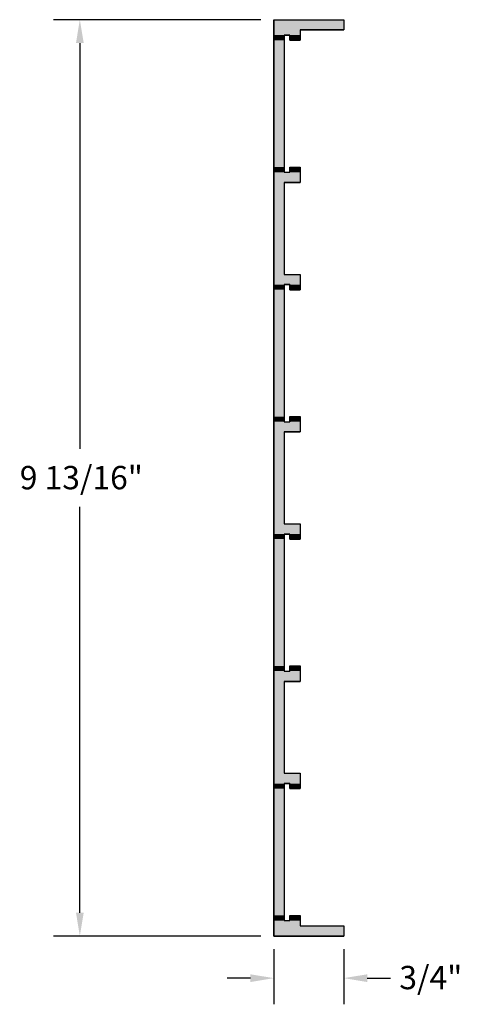
# Model space of a CAD drawing. Extents: x 44.4 to 49.1, y 58.9 to 69.5.
import ezdxf

# ---------------------------------------------------------------- set-up
doc = ezdxf.new("R2010")
doc.units = 0
doc.header["$PDMODE"] = 3
doc.layers.get('0').update_dxf_attribs({"linetype": 'CONTINUOUS'})
doc.layers.get('DEFPOINTS').update_dxf_attribs({"color": 252, "linetype": 'CONTINUOUS'})
doc.layers.add('DIM', color=1, linetype='CONTINUOUS')
doc.layers.add('HATCH', color=2, linetype='CONTINUOUS')
doc.styles.add('STD', font='txt')
doc.dimstyles.get("Standard").update_dxf_attribs({"dimtxt": 0.18, "dimasz": 0.18, "dimexe": 0.18, "dimexo": 0.0625, "dimgap": 0.09, "dimtad": 0, "dimtih": 1, "dimtoh": 1, "dimzin": 0, "dimcen": 0.09, "dimazin": 3, "dimtfac": 1, "dimtofl": 0, "dimtmove": 0, "dimatfit": 3})

# ---------------------------------------------------------------- blocks, each defined once
blk = doc.blocks.new('*U122')
at = {"layer": 'HATCH', "linetype": 'CONTINUOUS'}
for p, q in [((47.089, 69.477), (47.839, 69.477)), ((47.089, 69.477), (47.089, 69.367)), ((47.839, 69.477), (47.839, 69.367)), ((47.089, 69.367), (47.089, 69.312)), ((47.089, 69.312), (47.089, 69.257)), ((47.199, 69.312), (47.261, 69.312)), ((47.199, 69.312), (47.199, 69.257)), ((47.261, 69.312), (47.261, 69.257)), ((47.371, 69.367), (47.839, 69.367)), ((47.371, 69.367), (47.371, 69.312)), ((47.371, 69.312), (47.371, 69.257)), ((47.089, 69.257), (47.089, 67.899)), ((47.199, 69.257), (47.199, 67.899)), ((47.261, 69.257), (47.371, 69.257)), ((47.089, 67.899), (47.089, 67.844)), ((47.089, 67.844), (47.089, 67.734)), ((47.199, 67.899), (47.199, 67.844)), ((47.199, 67.844), (47.261, 67.844)), ((47.261, 67.899), (47.371, 67.899)), ((47.261, 67.899), (47.261, 67.844)), ((47.371, 67.899), (47.371, 67.844)), ((47.371, 67.844), (47.371, 67.734)), ((47.089, 67.734), (47.089, 66.75)), ((47.199, 67.734), (47.371, 67.734)), ((47.199, 67.734), (47.199, 66.75)), ((47.089, 66.75), (47.089, 66.64)), ((47.199, 66.75), (47.371, 66.75)), ((47.371, 66.75), (47.371, 66.64)), ((47.089, 66.64), (47.089, 66.585)), ((47.089, 66.585), (47.089, 65.227)), ((47.199, 66.64), (47.261, 66.64)), ((47.199, 66.64), (47.199, 66.585)), ((47.199, 66.585), (47.199, 65.227)), ((47.261, 66.64), (47.261, 66.585)), ((47.261, 66.585), (47.371, 66.585)), ((47.371, 66.64), (47.371, 66.585)), ((47.089, 65.227), (47.089, 65.172)), ((47.089, 65.172), (47.089, 65.062)), ((47.199, 65.227), (47.199, 65.172)), ((47.199, 65.172), (47.261, 65.172)), ((47.261, 65.227), (47.371, 65.227)), ((47.261, 65.227), (47.261, 65.172)), ((47.371, 65.227), (47.371, 65.172)), ((47.371, 65.172), (47.371, 65.062)), ((47.089, 65.062), (47.089, 64.079)), ((47.199, 65.062), (47.371, 65.062)), ((47.199, 65.062), (47.199, 64.079)), ((47.089, 64.079), (47.089, 63.969)), ((47.199, 64.079), (47.371, 64.079)), ((47.371, 64.079), (47.371, 63.969)), ((47.089, 63.969), (47.089, 63.914)), ((47.089, 63.914), (47.089, 62.556)), ((47.199, 63.969), (47.261, 63.969)), ((47.199, 63.969), (47.199, 63.914)), ((47.199, 63.914), (47.199, 62.556)), ((47.261, 63.969), (47.261, 63.914)), ((47.261, 63.914), (47.371, 63.914)), ((47.371, 63.969), (47.371, 63.914)), ((47.089, 62.556), (47.089, 62.501)), ((47.199, 62.556), (47.199, 62.501)), ((47.261, 62.556), (47.371, 62.556)), ((47.261, 62.556), (47.261, 62.501)), ((47.371, 62.556), (47.371, 62.501)), ((47.089, 62.501), (47.089, 62.391)), ((47.199, 62.501), (47.261, 62.501)), ((47.371, 62.501), (47.371, 62.391)), ((47.089, 62.391), (47.089, 61.407)), ((47.199, 62.391), (47.371, 62.391)), ((47.199, 62.391), (47.199, 61.407)), ((47.089, 61.407), (47.089, 61.297)), ((47.199, 61.407), (47.371, 61.407)), ((47.371, 61.407), (47.371, 61.297)), ((47.089, 61.297), (47.089, 61.242)), ((47.199, 61.297), (47.261, 61.297)), ((47.199, 61.297), (47.199, 61.242)), ((47.261, 61.297), (47.261, 61.242)), ((47.371, 61.297), (47.371, 61.242)), ((47.089, 61.242), (47.089, 59.884)), ((47.199, 61.242), (47.199, 59.884)), ((47.261, 61.242), (47.371, 61.242)), ((47.089, 59.884), (47.089, 59.829)), ((47.089, 59.829), (47.089, 59.774)), ((47.199, 59.884), (47.199, 59.829)), ((47.199, 59.829), (47.261, 59.829)), ((47.261, 59.884), (47.371, 59.884)), ((47.261, 59.884), (47.261, 59.829)), ((47.371, 59.884), (47.371, 59.829)), ((47.371, 59.829), (47.371, 59.774)), ((47.089, 59.774), (47.089, 59.664)), ((47.371, 59.774), (47.839, 59.774)), ((47.839, 59.774), (47.839, 59.664)), ((47.089, 59.664), (47.839, 59.664))]:
    blk.add_line(p, q, dxfattribs=at)
for points in [[(47.089, 69.477), (47.089, 69.477), (47.839, 69.477)], [(47.089, 69.477), (47.089, 69.367), (47.839, 69.367)], [(47.089, 69.367), (47.089, 69.312), (47.371, 69.312)], [(47.089, 69.312), (47.089, 69.257), (47.199, 69.257)], [(47.199, 69.312), (47.199, 69.312), (47.261, 69.312)], [(47.261, 69.312), (47.261, 69.257), (47.371, 69.257)], [(47.371, 69.367), (47.371, 69.367), (47.839, 69.367)], [(47.089, 69.257), (47.089, 67.899), (47.199, 67.899)], [(47.261, 69.257), (47.261, 69.257), (47.371, 69.257)], [(47.089, 67.899), (47.089, 67.844), (47.199, 67.844)], [(47.089, 67.844), (47.089, 67.734), (47.371, 67.734)], [(47.199, 67.844), (47.199, 67.844), (47.261, 67.844)], [(47.261, 67.899), (47.261, 67.899), (47.371, 67.899)], [(47.261, 67.899), (47.261, 67.844), (47.371, 67.844)], [(47.089, 67.734), (47.089, 66.75), (47.199, 66.75)], [(47.199, 67.734), (47.199, 67.734), (47.371, 67.734)], [(47.089, 66.75), (47.089, 66.64), (47.371, 66.64)], [(47.199, 66.75), (47.199, 66.75), (47.371, 66.75)], [(47.089, 66.64), (47.089, 66.585), (47.199, 66.585)], [(47.089, 66.585), (47.089, 65.227), (47.199, 65.227)], [(47.199, 66.64), (47.199, 66.64), (47.261, 66.64)], [(47.261, 66.64), (47.261, 66.585), (47.371, 66.585)], [(47.261, 66.585), (47.261, 66.585), (47.371, 66.585)], [(47.089, 65.227), (47.089, 65.172), (47.199, 65.172)], [(47.089, 65.172), (47.089, 65.062), (47.371, 65.062)], [(47.199, 65.172), (47.199, 65.172), (47.261, 65.172)], [(47.261, 65.227), (47.261, 65.227), (47.371, 65.227)], [(47.261, 65.227), (47.261, 65.172), (47.371, 65.172)], [(47.089, 65.062), (47.089, 64.079), (47.199, 64.079)], [(47.199, 65.062), (47.199, 65.062), (47.371, 65.062)], [(47.089, 64.079), (47.089, 63.969), (47.371, 63.969)], [(47.199, 64.079), (47.199, 64.079), (47.371, 64.079)], [(47.089, 63.969), (47.089, 63.914), (47.199, 63.914)], [(47.089, 63.914), (47.089, 62.556), (47.199, 62.556)], [(47.199, 63.969), (47.199, 63.969), (47.261, 63.969)], [(47.261, 63.969), (47.261, 63.914), (47.371, 63.914)], [(47.261, 63.914), (47.261, 63.914), (47.371, 63.914)], [(47.089, 62.556), (47.089, 62.501), (47.199, 62.501)], [(47.261, 62.556), (47.261, 62.556), (47.371, 62.556)], [(47.261, 62.556), (47.261, 62.501), (47.371, 62.501)], [(47.089, 62.501), (47.089, 62.391), (47.371, 62.391)], [(47.199, 62.501), (47.199, 62.501), (47.261, 62.501)], [(47.089, 62.391), (47.089, 61.407), (47.199, 61.407)], [(47.199, 62.391), (47.199, 62.391), (47.371, 62.391)], [(47.089, 61.407), (47.089, 61.297), (47.371, 61.297)], [(47.199, 61.407), (47.199, 61.407), (47.371, 61.407)], [(47.089, 61.297), (47.089, 61.242), (47.199, 61.242)], [(47.199, 61.297), (47.199, 61.297), (47.261, 61.297)], [(47.261, 61.297), (47.261, 61.242), (47.371, 61.242)], [(47.089, 61.242), (47.089, 59.884), (47.199, 59.884)], [(47.261, 61.242), (47.261, 61.242), (47.371, 61.242)], [(47.089, 59.884), (47.089, 59.829), (47.199, 59.829)], [(47.089, 59.829), (47.089, 59.774), (47.371, 59.774)], [(47.199, 59.829), (47.199, 59.829), (47.261, 59.829)], [(47.261, 59.884), (47.261, 59.884), (47.371, 59.884)], [(47.261, 59.884), (47.261, 59.829), (47.371, 59.829)], [(47.089, 59.774), (47.089, 59.664), (47.839, 59.664)], [(47.371, 59.774), (47.371, 59.774), (47.839, 59.774)], [(47.089, 59.664), (47.089, 59.664), (47.839, 59.664)]]:
    blk.add_solid(points, dxfattribs=at)
at = {"layer": 'HATCH', "linetype": 'CONTINUOUS', "extrusion": (0, 0, -1)}
for points in [[(-47.089, 69.477), (-47.839, 69.477), (-47.839, 69.367)], [(-47.089, 69.367), (-47.371, 69.367), (-47.371, 69.312)], [(-47.089, 69.312), (-47.199, 69.312), (-47.199, 69.257)], [(-47.261, 69.312), (-47.371, 69.312), (-47.371, 69.257)], [(-47.089, 69.257), (-47.199, 69.257), (-47.199, 67.899)], [(-47.089, 67.899), (-47.199, 67.899), (-47.199, 67.844)], [(-47.089, 67.844), (-47.371, 67.844), (-47.371, 67.734)], [(-47.261, 67.899), (-47.371, 67.899), (-47.371, 67.844)], [(-47.089, 67.734), (-47.199, 67.734), (-47.199, 66.75)], [(-47.089, 66.75), (-47.371, 66.75), (-47.371, 66.64)], [(-47.089, 66.64), (-47.199, 66.64), (-47.199, 66.585)], [(-47.089, 66.585), (-47.199, 66.585), (-47.199, 65.227)], [(-47.261, 66.64), (-47.371, 66.64), (-47.371, 66.585)], [(-47.089, 65.227), (-47.199, 65.227), (-47.199, 65.172)], [(-47.089, 65.172), (-47.371, 65.172), (-47.371, 65.062)], [(-47.261, 65.227), (-47.371, 65.227), (-47.371, 65.172)], [(-47.089, 65.062), (-47.199, 65.062), (-47.199, 64.079)], [(-47.089, 64.079), (-47.371, 64.079), (-47.371, 63.969)], [(-47.089, 63.969), (-47.199, 63.969), (-47.199, 63.914)], [(-47.089, 63.914), (-47.199, 63.914), (-47.199, 62.556)], [(-47.261, 63.969), (-47.371, 63.969), (-47.371, 63.914)], [(-47.089, 62.556), (-47.199, 62.556), (-47.199, 62.501)], [(-47.261, 62.556), (-47.371, 62.556), (-47.371, 62.501)], [(-47.089, 62.501), (-47.371, 62.501), (-47.371, 62.391)], [(-47.089, 62.391), (-47.199, 62.391), (-47.199, 61.407)], [(-47.089, 61.407), (-47.371, 61.407), (-47.371, 61.297)], [(-47.089, 61.297), (-47.199, 61.297), (-47.199, 61.242)], [(-47.261, 61.297), (-47.371, 61.297), (-47.371, 61.242)], [(-47.089, 61.242), (-47.199, 61.242), (-47.199, 59.884)], [(-47.089, 59.884), (-47.199, 59.884), (-47.199, 59.829)], [(-47.089, 59.829), (-47.371, 59.829), (-47.371, 59.774)], [(-47.261, 59.884), (-47.371, 59.884), (-47.371, 59.829)], [(-47.089, 59.774), (-47.839, 59.774), (-47.839, 59.664)]]:
    blk.add_solid(points, dxfattribs=at)
blk = doc.blocks.new('*U3')
at = {"layer": 'DIM', "style": 'STD'}
blk.add_text('9 13/16"', height=0.25, dxfattribs=at).set_placement((44.37, 64.448))
blk = doc.blocks.new('*D2')
at = {"layer": 'DEFPOINTS', "color": 0}
for p in [(47.089, 69.477), (45.013, 59.664), (47.089, 59.664)]:
    blk.add_point(p, dxfattribs=at)
at = {"layer": 'DIM', "color": 3}
for p, q in [((46.949, 69.477), (44.733, 69.477)), ((46.949, 59.664), (44.733, 59.664))]:
    blk.add_line(p, q, dxfattribs=at)
at = {"layer": 'DIM', "color": 2}
for p, q in [((45.013, 69.227), (45.013, 64.88)), ((45.013, 59.914), (45.013, 64.261))]:
    blk.add_line(p, q, dxfattribs=at)
for points in [[(44.972, 69.227), (45.055, 69.227), (45.013, 69.477)], [(44.972, 59.914), (45.055, 59.914), (45.013, 59.664)]]:
    blk.add_solid(points, dxfattribs=at)
blk.add_blockref('*U3', (0, 0))
blk = doc.blocks.new('*U5')
at = {"layer": 'DIM', "style": 'STD'}
blk.add_text('3/4"', height=0.25, dxfattribs=at).set_placement((48.433, 59.094))
blk = doc.blocks.new('*D4')
at = {"layer": 'DEFPOINTS', "color": 0}
for p in [(47.089, 59.664), (47.839, 59.664), (47.839, 59.213)]:
    blk.add_point(p, dxfattribs=at)
at = {"layer": 'DIM', "color": 3}
for p, q in [((47.089, 59.524), (47.089, 58.933)), ((47.839, 59.524), (47.839, 58.933))]:
    blk.add_line(p, q, dxfattribs=at)
at = {"layer": 'DIM', "color": 2}
for p, q in [((46.839, 59.213), (46.589, 59.213)), ((48.089, 59.213), (48.339, 59.213))]:
    blk.add_line(p, q, dxfattribs=at)
for points in [[(46.839, 59.254), (46.839, 59.171), (47.089, 59.213)], [(48.089, 59.254), (48.089, 59.171), (47.839, 59.213)]]:
    blk.add_solid(points, dxfattribs=at)
blk.add_blockref('*U5', (0, 0))

msp = doc.modelspace()

# ---------------------------------------------------------------- linework, layer by layer
msp.add_lwpolyline([(47.261, 61.297), (47.199, 61.297), (47.199, 59.829), (47.261, 59.829), (47.261, 59.884), (47.371, 59.884), (47.371, 59.774), (47.839, 59.774), (47.839, 59.664), (47.089, 59.664), (47.089, 69.477), (47.839, 69.477), (47.839, 69.367), (47.371, 69.367), (47.371, 69.257), (47.261, 69.257), (47.261, 69.312), (47.199, 69.312), (47.199, 67.844), (47.261, 67.844), (47.261, 67.899), (47.371, 67.899), (47.371, 67.734), (47.199, 67.734), (47.199, 66.75), (47.371, 66.75), (47.371, 66.585), (47.261, 66.585), (47.261, 66.64), (47.199, 66.64), (47.199, 65.172), (47.261, 65.172), (47.261, 65.227), (47.371, 65.227), (47.371, 65.062), (47.199, 65.062), (47.199, 64.079), (47.371, 64.079), (47.371, 63.914), (47.261, 63.914), (47.261, 63.969), (47.199, 63.969), (47.199, 62.501), (47.261, 62.501), (47.261, 62.556), (47.371, 62.556), (47.371, 62.391), (47.199, 62.391), (47.199, 61.407), (47.371, 61.407), (47.371, 61.242), (47.261, 61.242)], close=True)

# ---------------------------------------------------------------- block references
at = {"layer": 'HATCH', "linetype": 'CONTINUOUS'}
msp.add_blockref('*U122', (0, 0), dxfattribs=at)

# ---------------------------------------------------------------- dimensions: what is measured, and where the dimension line sits
at = {"layer": 'DIM'}
dim = msp.add_linear_dim(base=(45.013, 59.664), p1=(47.089, 69.477), p2=(47.089, 59.664), angle=90, dimstyle='Standard', dxfattribs=at)
dim.commit()
dim.dimension.update_dxf_attribs({"geometry": '*D2', "text_midpoint": (45.013, 64.571)})
dim = msp.add_linear_dim(base=(47.839, 59.213), p1=(47.089, 59.664), p2=(47.839, 59.664), dimstyle='Standard', dxfattribs=at)
dim.commit()
dim.dimension.update_dxf_attribs({"geometry": '*D4', "text_midpoint": (48.737, 59.217), "dimtype": 128})

doc.saveas('drawing.dxf')
